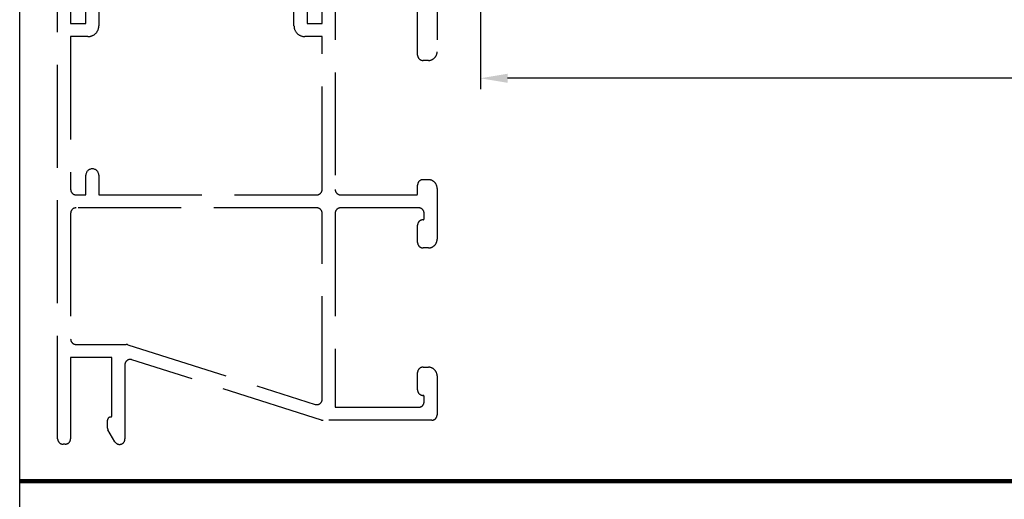
# Model space of a CAD drawing. Units: millimetres. Extents: x -1770 to 4420, y -2028 to 888.
# Drawn here: x 1830 to 1921, y -1085 to -1040 of the extents above; entities that cross this region are included whole.
import ezdxf

# ---------------------------------------------------------------- set-up
doc = ezdxf.new("R2010")
doc.units = ezdxf.units.MM
doc.header["$LTSCALE"] = 2
doc.linetypes.add('IDEALU68plus_Holz-BR_unten$0$AM_DIN_F_W050', pattern=[6.25, 4.75, -1.5])
doc.layers.add('AM_3', color=6, linetype='IDEALU68plus_Holz-BR_unten$0$AM_DIN_F_W050', lineweight=25)
doc.layers.add('AM_5', color=3, linetype='Continuous', lineweight=25)
doc.styles.get("Standard").update_dxf_attribs({"font": 'isocp.shx'})
doc.dimstyles.new('AM_DIN$0', dxfattribs={"dimtxt": 3, "dimasz": 2.5, "dimexe": 1, "dimexo": 1, "dimgap": 1, "dimtad": 1, "dimdec": 1, "dimdsep": 46, "dimtxsty": 'STANDARD', "dimcen": 0, "dimclrd": 3, "dimclre": 3, "dimclrt": 2, "dimadec": 1, "dimazin": 2, "dimtp": 0.1, "dimtm": 0.1, "dimtfac": 0.71, "dimtdec": 1, "dimtmove": 0, "dimatfit": 3, "dimfxl": 1, "dimlwd": -1, "dimlwe": -1, "dimarcsym": 0})

# ---------------------------------------------------------------- blocks, each defined once
blk = doc.blocks.new('*D1017')
at = {"layer": 'AM_5', "color": 3, "transparency": 16777216}
for p, q in [((1872.5, -1020.846), (1872.5, -1046.846)), ((1985, -1020.846), (1985, -1046.846)), ((1982.5, -1045.846), (1875, -1045.846))]:
    blk.add_line(p, q, dxfattribs=at)
for points in [[(1875, -1045.429), (1875, -1046.263), (1872.5, -1045.846)], [(1982.5, -1045.429), (1982.5, -1046.263), (1985, -1045.846)]]:
    blk.add_solid(points, dxfattribs=at)
at = {"layer": 'Defpoints', "color": 0, "transparency": 16777216}
for p in [(1872.5, -1019.846), (1985, -1019.846), (1872.5, -1045.846)]:
    blk.add_point(p, dxfattribs=at)
at = {"layer": 'AM_5', "color": 2, "transparency": 16777216, "insert": (1928.75, -1042.846), "char_height": 3, "attachment_point": 5}
blk.add_mtext('112.5', dxfattribs=at)

msp = doc.modelspace()

# ---------------------------------------------------------------- linework, layer by layer
at = {"color": 250, "lineweight": 100, "ltscale": 10}
msp.add_line((1830.0000129, -1082.99999712), (2170, -1082.99999712), dxfattribs=at)
at = {"layer": 'AM_3'}
for points in [[(1859.09999991, -1032.79905239), (1859.09999991, -1056.09905239, 0.4142135624), (1859.59999991, -1056.59905239), (1866.59999991, -1056.59905239), (1866.59999991, -1056.59905239, 0.4142135691), (1866.69999991, -1056.49905239), (1866.69999991, -1055.69905239, -0.4142135624), (1867.19999991, -1055.19905239), (1867.69999991, -1055.19905239, -0.4142135677), (1868.49999992, -1055.99905239), (1868.49999991, -1060.69905239, -0.4142135624), (1867.69999991, -1061.49905239), (1867.19999991, -1061.49905239, -0.4142135624), (1866.69999991, -1060.99905239), (1866.69999991, -1059.39905239, -0.4142135667), (1867.19999991, -1058.89905239, 0.4142135643), (1867.29999991, -1058.79905239), (1867.29999991, -1058.29905239, 0.4142135624), (1866.79999991, -1057.79905239), (1859.59999991, -1057.79905239, 0.4142135624), (1859.09999991, -1058.29905239), (1859.09999991, -1076.19905239), (1866.79999991, -1076.19905239, 0.4142135624), (1867.29999991, -1075.69905239), (1867.29999991, -1075.19905239, 0.4142135651), (1867.19999991, -1075.09905239, -0.4142135628), (1866.69999991, -1074.59905239), (1866.69999991, -1072.99905239, -0.4142135624), (1867.19999991, -1072.49905239), (1867.69999991, -1072.49905239, -0.4142135624), (1868.49999991, -1073.29905239), (1868.49999991, -1076.89905239, -0.4142135624), (1867.99999991, -1077.39905239), (1857.97774408, -1077.39905239, -0.077279868), (1857.82592618, -1077.37544648), (1840.35181781, -1071.80677458, 0.5077465862), (1839.69999991, -1072.28316867), (1839.69999991, -1079.09905239, -0.7929803316), (1838.78536791, -1079.37848092), (1838.14061467, -1078.26894508, -0.1323669982), (1838.09999991, -1078.11821586), (1838.09999991, -1077.39905239, -0.4142135358), (1838.39999991, -1077.0990524, 0.414213551), (1838.49999991, -1076.99905239), (1838.49999991, -1071.59905239), (1834.69999991, -1071.59905239), (1834.69999991, -1079.09905239, -0.4142135624), (1834.19999991, -1079.59905239), (1833.99999991, -1079.59905239, -0.4142135624), (1833.49999991, -1079.09905239), (1833.49999991, -1032.59905239, -0.4142135624)], [(1834.69999991, -1032.79905239), (1834.69999991, -1040.79905239), (1836.09999991, -1040.79905239), (1836.09999991, -1039.39905239, -0.4142135624)], [(1868.49999991, -1032.79905239), (1868.49999991, -1043.39905239, -0.4142135624), (1867.69999991, -1044.19905239), (1867.19999991, -1044.19905239, -0.4142135624), (1866.69999991, -1043.69905239), (1866.69999991, -1038.69905239, -0.4142135711)], [(1837.29999991, -1039.39905239), (1837.29999991, -1040.99905239, -0.4142135624), (1836.29999991, -1041.99905239), (1834.69999991, -1041.99905239), (1834.69999991, -1056.09905239, 0.4142135624), (1835.19999991, -1056.59905239), (1836.09999991, -1056.59905239), (1836.09999991, -1054.79899025, -0.9998964244), (1837.29999991, -1054.79911454), (1837.29999991, -1056.59905239), (1857.39999991, -1056.59905239, 0.4142135624), (1857.89999991, -1056.09905239), (1857.89999991, -1041.99905239), (1856.29999991, -1041.99905239, -0.4142135624), (1855.29999991, -1040.99905239), (1855.29999991, -1039.39905239, -0.4142135624)]]:
    msp.add_lwpolyline(points, format="xyb", dxfattribs=at)
msp.add_lwpolyline([(1856.49999991, -1039.39905239), (1856.49999991, -1040.79905239), (1857.89999991, -1040.79905239), (1857.89999991, -1032.79905239)], dxfattribs=at)
msp.add_lwpolyline([(1857.39999991, -1057.79905239), (1835.19999991, -1057.79905239, 0.4142135624), (1834.69999991, -1058.29905239), (1834.69999991, -1069.89905239, 0.4142135624), (1835.19999991, -1070.39905239), (1839.80884175, -1070.39905239, -0.077279868), (1839.96065964, -1070.42265831), (1857.24818201, -1075.93186873, 0.5077465862), (1857.89999991, -1075.45547464), (1857.89999991, -1058.29905239, 0.4142135624), (1857.39999991, -1057.79905239)], format="xyb", close=True, dxfattribs=at)
at = {"layer": 'Defpoints'}
msp.add_lwpolyline([(1830, -840.99999808), (2170, -840.99999808), (2170, -1324.99999616), (1830, -1324.99999616)], close=True, dxfattribs=at)
for p in [(1868.49999991, -1049.69905239), (1868.49999991, -1066.99905239)]:
    msp.add_point(p, dxfattribs=at)

# ---------------------------------------------------------------- dimensions: what is measured, and where the dimension line sits
at = {"layer": 'AM_5'}
dim = msp.add_linear_dim(base=(1872.5000000018, -1045.8461431402), p1=(1985, -1019.8461431449), p2=(1872.5000000018, -1019.8461431449), dimstyle='AM_DIN$0', override={"dimscale": 1, "dimgap": 1.5, "dimdec": 8, "dimlfac": 1, "dimadec": 0, "dimtdec": 8, "dimtix": 1}, dxfattribs=at)
dim.commit()
dim.dimension.update_dxf_attribs({"geometry": '*D1017', "text_midpoint": (1928.7500000009, -1042.8458478647)})

doc.saveas('drawing.dxf')
